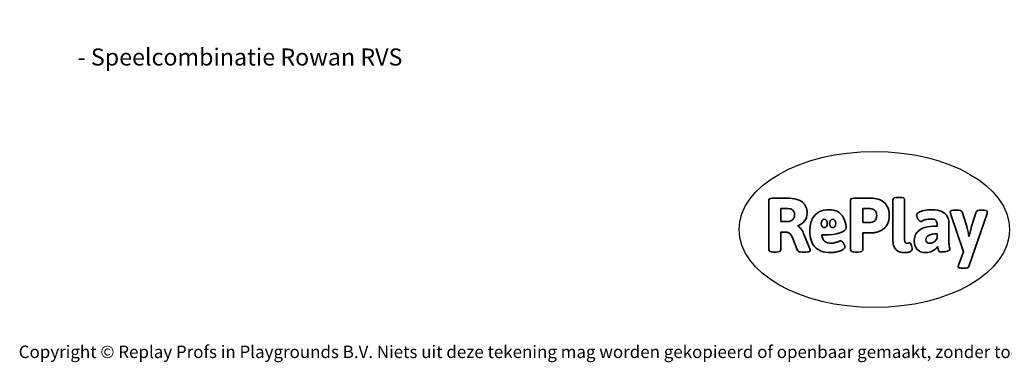
# Model space of a CAD drawing. Units: millimetres. Extents: x -4534 to 341050, y -3372 to 6756.
# Drawn here: x -4534 to 2203, y -3372 to -1030 of the extents above; entities that cross this region are included whole.
import ezdxf

# ---------------------------------------------------------------- set-up
doc = ezdxf.new("R2010")
doc.units = ezdxf.units.MM
doc.layers.add('Benaming', color=7, linetype='Continuous', lineweight=20, true_color=0x00a19a)
doc.layers.add('Logo-Copywrite', color=7, linetype='Continuous')
doc.styles.get("Standard").update_dxf_attribs({"font": 'arial.ttf'})
doc.styles.add('VR Benaming txt 140', font='arial.ttf', dxfattribs={"height": 140})

# ---------------------------------------------------------------- blocks, each defined once
blk = doc.blocks.new('onderschrift')
at = {"layer": 'Logo-Copywrite'}
blk.add_ellipse((1314.4, -2464.5), major_axis=(924.9, 0), ratio=0.576701, dxfattribs=at)
at = {"layer": 'Logo-Copywrite', "lineweight": 35}
for points, knots in [([(623.9, -2618.7), (602.2, -2618.7), (591.4, -2612.9), (591.4, -2601.3), (591.4, -2601.3), (591.4, -2271.9), (591.4, -2271.9), (591.4, -2257.5), (598.6, -2250.2), (613.1, -2250.2), (613.1, -2250.2), (719, -2250.2), (719, -2250.2), (766.1, -2250.2), (800.4, -2259.1), (822, -2276.8), (843.5, -2294.6), (854.3, -2319.7), (854.3, -2352.3), (854.3, -2373.3), (848.4, -2391.2), (836.6, -2405.9), (824.8, -2420.5), (809.5, -2431.5), (790.7, -2438.7), (790.7, -2438.7), (790.7, -2440.9), (790.7, -2440.9), (797.6, -2443.4), (804.7, -2449.5), (811.9, -2459.1), (819.1, -2468.7), (825.1, -2479.3), (829.8, -2490.9), (829.8, -2490.9), (872.5, -2597.5), (872.5, -2597.5), (874.3, -2602.3), (875.3, -2605.7), (875.3, -2607.9), (875.3, -2615.1), (864.4, -2618.7), (842.7, -2618.7), (842.7, -2618.7), (820.4, -2618.7), (820.4, -2618.7), (812.4, -2618.7), (805.6, -2617.9), (800, -2616.3), (794.4, -2614.7), (790.7, -2611.7), (788.9, -2607.3), (788.9, -2607.3), (751.1, -2514.2), (751.1, -2514.2), (745.6, -2503.4), (739.6, -2495.2), (732.9, -2489.8), (726.2, -2484.3), (713.9, -2481.6), (696.2, -2481.6), (696.2, -2481.6), (675, -2481.6), (675, -2481.6), (675, -2481.6), (675, -2601.3), (675, -2601.3), (675, -2612.9), (664.1, -2618.7), (642.4, -2618.7), (642.4, -2618.7), (623.9, -2618.7), (623.9, -2618.7)], [0, 0, 0, 0, 1, 1, 1, 2, 2, 2, 3, 3, 3, 4, 4, 4, 5, 5, 5, 6, 6, 6, 7, 7, 7, 8, 8, 8, 9, 9, 9, 10, 10, 10, 11, 11, 11, 12, 12, 12, 13, 13, 13, 14, 14, 14, 15, 15, 15, 16, 16, 16, 17, 17, 17, 18, 18, 18, 19, 19, 19, 20, 20, 20, 21, 21, 21, 22, 22, 22, 23, 23, 23, 24, 24, 24, 24]), ([(1183.3, -2618.7), (1161.6, -2618.7), (1150.7, -2612.9), (1150.7, -2601.3), (1150.7, -2601.3), (1150.7, -2271.9), (1150.7, -2271.9), (1150.7, -2257.5), (1158, -2250.2), (1172.5, -2250.2), (1172.5, -2250.2), (1286.5, -2250.2), (1286.5, -2250.2), (1298.5, -2250.2), (1311.9, -2251.6), (1326.7, -2254.3), (1341.6, -2257), (1355.8, -2262.4), (1369.4, -2270.3), (1383, -2278.3), (1394.1, -2290.2), (1402.8, -2306.2), (1411.5, -2322.1), (1415.8, -2343.1), (1415.8, -2369.2), (1415.8, -2390.2), (1412.6, -2407.8), (1406, -2421.9), (1399.5, -2436), (1391.1, -2447.5), (1380.8, -2456.4), (1370.5, -2465.2), (1359.6, -2471.9), (1348.2, -2476.5), (1336.8, -2481), (1326, -2484.1), (1315.9, -2485.7), (1305.7, -2487.3), (1297.8, -2488.2), (1292, -2488.2), (1292, -2488.2), (1234.4, -2488.2), (1234.4, -2488.2), (1234.4, -2488.2), (1234.4, -2601.3), (1234.4, -2601.3), (1234.4, -2612.9), (1223.5, -2618.7), (1201.8, -2618.7), (1201.8, -2618.7), (1183.3, -2618.7), (1183.3, -2618.7)], [0, 0, 0, 0, 1, 1, 1, 2, 2, 2, 3, 3, 3, 4, 4, 4, 5, 5, 5, 6, 6, 6, 7, 7, 7, 8, 8, 8, 9, 9, 9, 10, 10, 10, 11, 11, 11, 12, 12, 12, 13, 13, 13, 14, 14, 14, 15, 15, 15, 16, 16, 16, 17, 17, 17, 17]), ([(1520.3, -2622), (1507.7, -2622), (1496.3, -2620.3), (1486.4, -2616.8), (1476.4, -2613.4), (1468.1, -2608.1), (1461.4, -2600.8), (1454.7, -2593.6), (1449.6, -2584.4), (1446.2, -2573.4), (1442.7, -2562.3), (1441, -2549.2), (1441, -2534), (1441, -2534), (1441, -2262.1), (1441, -2262.1), (1441, -2250.5), (1451.9, -2244.7), (1473.6, -2244.7), (1473.6, -2244.7), (1488.8, -2244.7), (1488.8, -2244.7), (1510.6, -2244.7), (1521.4, -2250.5), (1521.4, -2262.1), (1521.4, -2262.1), (1521.4, -2535.1), (1521.4, -2535.1), (1521.4, -2543), (1523, -2548.9), (1526, -2552.7), (1529.1, -2556.5), (1534.1, -2558.4), (1541, -2558.4), (1543.5, -2558.4), (1546.2, -2558.1), (1549.1, -2557.3), (1552, -2556.6), (1554.2, -2556.3), (1555.7, -2556.3), (1559.3, -2556.3), (1562.4, -2559.3), (1564.9, -2565.2), (1567.4, -2571.2), (1569.3, -2577.4), (1570.6, -2583.7), (1571.9, -2590), (1572.5, -2593.9), (1572.5, -2595.4), (1572.5, -2603.7), (1569.3, -2609.8), (1563, -2613.6), (1556.6, -2617.4), (1549.4, -2619.7), (1541.3, -2620.6), (1533.1, -2621.5), (1526.1, -2622), (1520.3, -2622)], [0, 0, 0, 0, 1, 1, 1, 2, 2, 2, 3, 3, 3, 4, 4, 4, 5, 5, 5, 6, 6, 6, 7, 7, 7, 8, 8, 8, 9, 9, 9, 10, 10, 10, 11, 11, 11, 12, 12, 12, 13, 13, 13, 14, 14, 14, 15, 15, 15, 16, 16, 16, 17, 17, 17, 18, 18, 18, 19, 19, 19, 19]), ([(675, -2409.4), (675, -2409.4), (726.6, -2409.4), (726.6, -2409.4), (734.2, -2409.4), (741.2, -2407.3), (747.5, -2403.1), (753.9, -2399), (758.9, -2393.4), (762.7, -2386.3), (766.5, -2379.2), (768.4, -2371.4), (768.4, -2362.7), (768.4, -2350), (764.4, -2339.9), (756.2, -2332.5), (748.1, -2325.1), (736.9, -2321.4), (722.8, -2321.4), (722.8, -2321.4), (675, -2321.4), (675, -2321.4), (675, -2321.4), (675, -2409.4), (675, -2409.4)], [0, 0, 0, 0, 1, 1, 1, 2, 2, 2, 3, 3, 3, 4, 4, 4, 5, 5, 5, 6, 6, 6, 7, 7, 7, 8, 8, 8, 8]), ([(1121.4, -2453.6), (1121.4, -2440.4), (1118.3, -2420.7), (1110.5, -2399.5), (1102.7, -2378.3), (1090.3, -2361.3), (1073.3, -2348.5), (1056.3, -2335.6), (1033.5, -2329.2), (1004.8, -2329.2), (979.1, -2329.2), (956.3, -2334.1), (936.4, -2343.9), (916.5, -2353.6), (900.9, -2369.4), (889.7, -2391.1), (878.4, -2412.8), (872.8, -2441.6), (872.8, -2477.5), (872.8, -2521.3), (884.1, -2556.4), (906.8, -2582.6), (929.4, -2608.9), (965.4, -2622), (1014.6, -2622), (1022.2, -2622), (1031.5, -2621.3), (1042.6, -2619.8), (1053.6, -2618.4), (1064.5, -2616), (1075.2, -2612.8), (1085.9, -2609.5), (1094.7, -2605.4), (1101.8, -2600.5), (1108.9, -2595.6), (1112.4, -2589.8), (1112.4, -2582.9), (1112.4, -2579.3), (1110.9, -2574.2), (1107.8, -2567.7), (1104.7, -2561.2), (1101, -2555.2), (1096.6, -2549.7), (1092.3, -2544.3), (1088.1, -2541.6), (1084.2, -2541.6), (1081.6, -2541.6), (1077.4, -2542.9), (1071.4, -2545.7), (1065.4, -2548.4), (1058, -2551.2), (1049.1, -2554.1), (1040.2, -2557), (1030, -2558.4), (1018.4, -2558.4), (1000.7, -2558.4), (986.3, -2554.4), (975.2, -2546.2), (964.2, -2538.1), (957.2, -2523), (955.9, -2501.6), (959.9, -2501.6), (962.3, -2501.6), (967.5, -2501.6), (1057.4, -2501.6), (1121.4, -2478.9), (1121.4, -2453.6)], [0, 0, 0, 0, 1, 1, 1, 2, 2, 2, 3, 3, 3, 4, 4, 4, 5, 5, 5, 6, 6, 6, 7, 7, 7, 8, 8, 8, 9, 9, 9, 10, 10, 10, 11, 11, 11, 12, 12, 12, 13, 13, 13, 14, 14, 14, 15, 15, 15, 16, 16, 16, 17, 17, 17, 18, 18, 18, 19, 19, 19, 20, 20, 20, 21, 21, 21, 22, 22, 22, 22]), ([(1234.4, -2416.4), (1234.4, -2416.4), (1282.7, -2416.4), (1282.7, -2416.4), (1287.8, -2416.4), (1293.1, -2415.8), (1298.8, -2414.5), (1304.4, -2413.3), (1309.5, -2410.9), (1314.2, -2407.5), (1318.9, -2404), (1322.7, -2399.2), (1325.6, -2393.1), (1328.5, -2386.9), (1330, -2379), (1330, -2369.2), (1330, -2356.1), (1327.4, -2346.2), (1322.4, -2339.3), (1317.3, -2332.4), (1311.2, -2327.7), (1303.9, -2325.2), (1296.7, -2322.7), (1289.6, -2321.4), (1282.7, -2321.4), (1282.7, -2321.4), (1234.4, -2321.4), (1234.4, -2321.4), (1234.4, -2321.4), (1234.4, -2416.4), (1234.4, -2416.4)], [0, 0, 0, 0, 1, 1, 1, 2, 2, 2, 3, 3, 3, 4, 4, 4, 5, 5, 5, 6, 6, 6, 7, 7, 7, 8, 8, 8, 9, 9, 9, 10, 10, 10, 10]), ([(1667.5, -2622), (1638.2, -2622), (1617.5, -2614.3), (1605.3, -2598.9), (1593.2, -2583.5), (1587.1, -2564.8), (1587.1, -2542.7), (1587.1, -2531.5), (1588.8, -2520), (1592.3, -2508.2), (1595.7, -2496.4), (1602.7, -2485.5), (1613.2, -2475.3), (1623.7, -2465.2), (1639.4, -2457), (1660.2, -2450.9), (1681, -2444.7), (1708.6, -2441.6), (1743, -2441.6), (1743, -2441.6), (1743, -2423.7), (1743, -2423.7), (1743, -2413.2), (1739.7, -2405.4), (1733, -2400.4), (1726.3, -2395.3), (1715.5, -2392.7), (1700.7, -2392.7), (1687.6, -2392.7), (1676.3, -2394.2), (1666.7, -2397.1), (1657.1, -2400), (1649.3, -2402.9), (1643.4, -2405.8), (1637.4, -2408.7), (1633.3, -2410.1), (1631.1, -2410.1), (1627.5, -2410.1), (1623.4, -2407.3), (1618.9, -2401.7), (1614.4, -2396.1), (1610.6, -2389.8), (1607.5, -2382.7), (1604.4, -2375.6), (1602.9, -2370.3), (1602.9, -2366.7), (1602.9, -2360.5), (1607.3, -2354.5), (1616.2, -2348.7), (1625.1, -2343), (1637.4, -2338.2), (1653.1, -2334.6), (1668.9, -2331), (1686.7, -2329.2), (1706.6, -2329.2), (1735.2, -2329.2), (1758.1, -2333.1), (1775.1, -2340.9), (1792.1, -2348.7), (1804.4, -2359.3), (1812, -2372.9), (1819.6, -2386.5), (1823.4, -2402.2), (1823.4, -2419.9), (1823.4, -2419.9), (1823.4, -2522), (1823.4, -2522), (1823.4, -2540.9), (1824, -2555.3), (1825.1, -2565.2), (1826.1, -2575.2), (1827.2, -2582.6), (1828.3, -2587.5), (1829.4, -2592.4), (1829.9, -2596.8), (1829.9, -2600.8), (1829.9, -2604.1), (1827.5, -2606.8), (1822.6, -2609), (1817.7, -2611.1), (1811.8, -2612.9), (1804.7, -2614.4), (1797.6, -2615.8), (1790.7, -2616.8), (1784, -2617.4), (1777.3, -2617.9), (1772.4, -2618.2), (1769.1, -2618.2), (1763.3, -2618.2), (1759.1, -2616.1), (1756.3, -2611.9), (1753.6, -2607.8), (1751.7, -2602.7), (1750.6, -2596.7), (1749.5, -2590.8), (1748.5, -2585.4), (1747.4, -2580.7), (1746.3, -2582.9), (1742.6, -2587.3), (1736.2, -2594), (1729.9, -2600.7), (1721, -2607.1), (1709.6, -2613), (1698.2, -2619), (1684.2, -2622), (1667.5, -2622)], [0, 0, 0, 0, 1, 1, 1, 2, 2, 2, 3, 3, 3, 4, 4, 4, 5, 5, 5, 6, 6, 6, 7, 7, 7, 8, 8, 8, 9, 9, 9, 10, 10, 10, 11, 11, 11, 12, 12, 12, 13, 13, 13, 14, 14, 14, 15, 15, 15, 16, 16, 16, 17, 17, 17, 18, 18, 18, 19, 19, 19, 20, 20, 20, 21, 21, 21, 22, 22, 22, 23, 23, 23, 24, 24, 24, 25, 25, 25, 26, 26, 26, 27, 27, 27, 28, 28, 28, 29, 29, 29, 30, 30, 30, 31, 31, 31, 32, 32, 32, 33, 33, 33, 34, 34, 34, 35, 35, 35, 35]), ([(1921.2, -2729.6), (1899.4, -2729.6), (1888.6, -2725.7), (1888.6, -2718.1), (1888.6, -2716.7), (1888.8, -2715.2), (1889.1, -2713.5), (1889.5, -2711.9), (1890, -2710.2), (1890.8, -2708.4), (1890.8, -2708.4), (1925.1, -2616.8), (1925.1, -2616.8), (1925.1, -2616.8), (1835.3, -2354.2), (1835.3, -2354.2), (1835, -2352.4), (1834.5, -2350.6), (1834, -2349), (1833.4, -2347.4), (1833.2, -2345.9), (1833.2, -2344.4), (1833.2, -2336.4), (1844.2, -2332.5), (1866.3, -2332.5), (1866.3, -2332.5), (1883.7, -2332.5), (1883.7, -2332.5), (1891.7, -2332.5), (1898.4, -2333.3), (1903.8, -2334.9), (1909.2, -2336.5), (1912.7, -2339.5), (1914.1, -2343.9), (1914.1, -2343.9), (1946.2, -2444.4), (1946.2, -2444.4), (1948, -2450.5), (1950.3, -2460.1), (1953.2, -2473.1), (1956.1, -2486.2), (1958.8, -2498.5), (1961.4, -2510.1), (1961.4, -2510.1), (1963.5, -2510.1), (1963.5, -2510.1), (1966.1, -2498.5), (1968.8, -2486.1), (1971.7, -2472.9), (1974.6, -2459.7), (1976.9, -2450.2), (1978.8, -2444.4), (1978.8, -2444.4), (2010.8, -2343.9), (2010.8, -2343.9), (2012.2, -2339.5), (2015.7, -2336.5), (2021.1, -2334.9), (2026.6, -2333.3), (2033.3, -2332.5), (2041.2, -2332.5), (2041.2, -2332.5), (2054.3, -2332.5), (2054.3, -2332.5), (2076, -2332.5), (2086.9, -2336.4), (2086.9, -2344.4), (2086.9, -2346.9), (2086.3, -2350.2), (2085.2, -2354.2), (2085.2, -2354.2), (1960.8, -2718.1), (1960.8, -2718.1), (1959.4, -2722.5), (1955.9, -2725.5), (1950.5, -2727.1), (1945.1, -2728.7), (1938.4, -2729.6), (1930.4, -2729.6), (1930.4, -2729.6), (1921.2, -2729.6), (1921.2, -2729.6)], [0, 0, 0, 0, 1, 1, 1, 2, 2, 2, 3, 3, 3, 4, 4, 4, 5, 5, 5, 6, 6, 6, 7, 7, 7, 8, 8, 8, 9, 9, 9, 10, 10, 10, 11, 11, 11, 12, 12, 12, 13, 13, 13, 14, 14, 14, 15, 15, 15, 16, 16, 16, 17, 17, 17, 18, 18, 18, 19, 19, 19, 20, 20, 20, 21, 21, 21, 22, 22, 22, 23, 23, 23, 24, 24, 24, 25, 25, 25, 26, 26, 26, 27, 27, 27, 27]), ([(956.1, -2443.4), (947.9, -2432.3), (947.9, -2414.3), (956.1, -2403.2), (964.2, -2392.1), (977.5, -2392.1), (985.7, -2403.2), (993.9, -2414.3), (993.9, -2432.3), (985.7, -2443.4), (977.5, -2454.5), (964.2, -2454.5), (956.1, -2443.4)], [0, 0, 0, 0, 1, 1, 1, 2, 2, 2, 3, 3, 3, 4, 4, 4, 4]), ([(1014.5, -2403.2), (1022.6, -2392.1), (1035.9, -2392.1), (1044.1, -2403.2), (1052.3, -2414.3), (1052.3, -2432.3), (1044.1, -2443.4), (1035.9, -2454.5), (1022.6, -2454.5), (1014.5, -2443.4), (1006.3, -2432.3), (1006.3, -2414.3), (1014.5, -2403.2)], [0, 0, 0, 0, 1, 1, 1, 2, 2, 2, 3, 3, 3, 4, 4, 4, 4]), ([(1694.1, -2558.4), (1704.6, -2558.4), (1714.3, -2555.2), (1723.2, -2548.7), (1732.1, -2542.1), (1738.7, -2534), (1743, -2524.2), (1743, -2524.2), (1743, -2494.3), (1743, -2494.3), (1730, -2494.3), (1718.8, -2495.2), (1709.4, -2497), (1699.9, -2498.9), (1692.1, -2501.4), (1685.7, -2504.7), (1679.4, -2507.9), (1674.7, -2512.1), (1671.6, -2517.1), (1668.5, -2522.2), (1667, -2528), (1667, -2534.5), (1667, -2541.4), (1669.2, -2547.1), (1673.8, -2551.6), (1678.3, -2556.2), (1685.1, -2558.4), (1694.1, -2558.4)], [0, 0, 0, 0, 1, 1, 1, 2, 2, 2, 3, 3, 3, 4, 4, 4, 5, 5, 5, 6, 6, 6, 7, 7, 7, 8, 8, 8, 9, 9, 9, 9])]:
    blk.add_open_spline(points, degree=3, knots=knots, dxfattribs=at)
at = {"layer": 'Logo-Copywrite', "insert": (-4540.5, -3258), "char_height": 85, "attachment_point": 1}
blk.add_mtext_dynamic_manual_height_columns('{\\fAsap|b0|i0|c0|p2;Copyright © Replay Profs in Playgrounds B.V. Niets uit deze tekening mag worden gekopieerd of openbaar gemaakt, zonder toestemming van Replay Profs in Playgrounds B.V.}', width=10615.551, gutter_width=10, heights=[0], dxfattribs=at)

msp = doc.modelspace()

# ---------------------------------------------------------------- block references
msp.add_blockref('onderschrift', (0, 0))

# ---------------------------------------------------------------- texts
at = {"layer": 'Benaming', "insert": (-4137.5, -1032.5), "char_height": 140, "attachment_point": 1, "style": 'VR Benaming txt 140'}
msp.add_mtext_dynamic_manual_height_columns('\\pi2456.66386;{\\fOpen Sans|b0|i0|c0|p34;\\H0.83333x;VPL-13-1709-RVS - Speelcombinatie Rowan RVS}', width=8472.759, gutter_width=12.5, heights=[0], dxfattribs=at)

doc.saveas('drawing.dxf')
